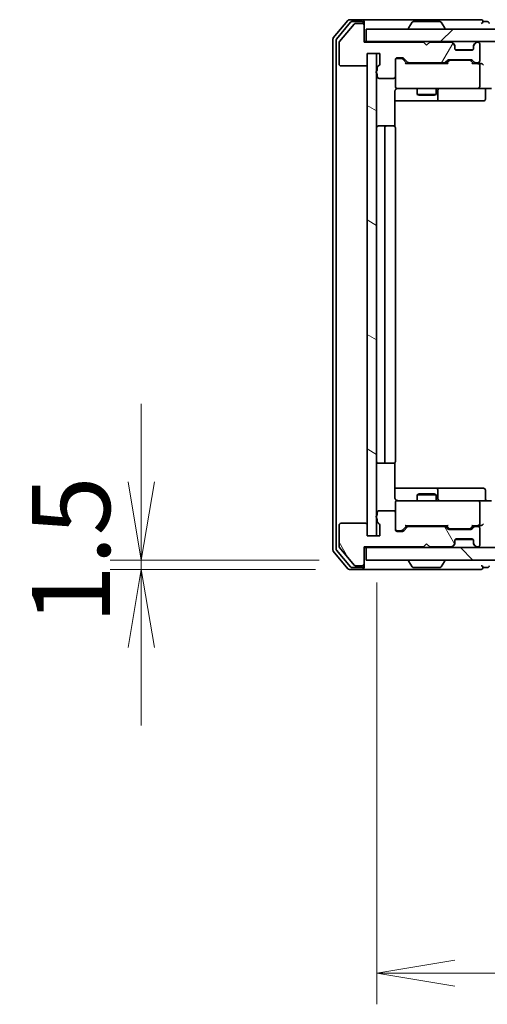
# Model space of a CAD drawing. Units: millimetres. Extents: x 0 to 8271, y 0 to 1405.
# Drawn here: x 2088 to 2163, y 1068 to 1226 of the extents above; entities that cross this region are included whole.
import ezdxf

# ---------------------------------------------------------------- set-up
doc = ezdxf.new("R2010")
doc.units = ezdxf.units.MM
for name, color, linetype, lineweight in [('Dimension (ISO)', 7, 'Continuous', 18), ('Dimension (ISO) @ 1', 7, 'Continuous', 18), ('Hatch (ISO)', 1, 'Continuous', 18), ('Visible (ISO)', 7, 'Continuous', 35)]:
    doc.layers.add(name, color=color, linetype=linetype, lineweight=lineweight)
doc.styles.add('Note Text (TK)', font='MS PGothic.ttf')
doc.dimstyles.new('Default - Method 1b (TK)', dxfattribs={"dimscale": 2.5, "dimtxt": 2.5, "dimasz": 2.5, "dimexe": 1, "dimexo": 1.5, "dimgap": 1, "dimtad": 1, "dimrnd": 1e-08, "dimdsep": 46, "dimtxsty": 'Note Text (TK)', "dimblk": 'OPEN', "dimcen": 0.09, "dimdle": 5, "dimclrd": 100, "dimclre": 100, "dimclrt": 7, "dimadec": 1, "dimazin": 1, "dimtfac": 1, "dimtmove": 0, "dimatfit": 3, "dimldrblk": 'OPEN', "dimfxl": 1, "dimtolj": 1, "dimlwd": -1, "dimlwe": -1, "dimarcsym": 0})

# ---------------------------------------------------------------- blocks, each defined once
blk = doc.blocks.new('_Open')
at = {"color": 0, "linetype": 'ByBlock', "lineweight": -2}
for p, q in [((-1, 0.167), (0, 0)), ((-1, -0.167), (0, 0)), ((0, 0), (-1, 0))]:
    blk.add_line(p, q, dxfattribs=at)
blk = doc.blocks.new('*D43')
at = {"layer": 'Defpoints', "color": 0}
for p in [(2107.16, 1137.98), (2142.51, 1137.98), (2143.11, 1139.48)]:
    blk.add_point(p, dxfattribs=at)
at = {"layer": 'Dimension (ISO)', "color": 100}
for p, q in [((2107.16, 1151.98), (2107.16, 1164.48)), ((2135.61, 1139.48), (2102.16, 1139.48)), ((2135.01, 1137.98), (2102.16, 1137.98)), ((2107.16, 1139.48), (2107.16, 1137.98)), ((2107.16, 1125.48), (2107.16, 1112.98))]:
    blk.add_line(p, q, dxfattribs=at)
at = {"layer": 'Dimension (ISO)', "color": 100, "xscale": 12.5, "yscale": 12.5, "zscale": 12.5}
for p, rotation in [((2107.16, 1139.48), 270), ((2107.16, 1137.98), 90)]:
    blk.add_blockref('_Open', p, dxfattribs=dict(at, rotation=rotation))
at = {"layer": 'Dimension (ISO)', "color": 7, "insert": (2095.91, 1129.22), "char_height": 12.5, "attachment_point": 4, "rotation": 90, "style": 'Note Text (TK)'}
blk.add_mtext('\\A1;1.5', dxfattribs=at)
blk = doc.blocks.new('*D39')
at = {"layer": 'Defpoints', "color": 0}
for p in [(2144.81, 1143.38), (2290.81, 1143.38), (2290.81, 1073.37)]:
    blk.add_point(p, dxfattribs=at)
at = {"layer": 'Dimension (ISO)', "color": 100}
for p, q in [((2144.81, 1135.88), (2144.81, 1068.37)), ((2290.81, 1135.88), (2290.81, 1068.37)), ((2157.31, 1073.37), (2278.31, 1073.37))]:
    blk.add_line(p, q, dxfattribs=at)
at = {"layer": 'Dimension (ISO)', "color": 100, "xscale": 12.5, "yscale": 12.5, "zscale": 12.5, "rotation": 180}
blk.add_blockref('_Open', (2144.81, 1073.37), dxfattribs=at)
at = {"layer": 'Dimension (ISO)', "color": 100, "xscale": 12.5, "yscale": 12.5, "zscale": 12.5}
blk.add_blockref('_Open', (2290.81, 1073.37), dxfattribs=at)
at = {"layer": 'Dimension (ISO)', "color": 7, "insert": (2205.63, 1084.62), "char_height": 12.5, "attachment_point": 4, "style": 'Note Text (TK)'}
blk.add_mtext('\\A1;146', dxfattribs=at)

msp = doc.modelspace()

# ---------------------------------------------------------------- hatches: boundary and pattern name
at = {"layer": 'Hatch (ISO)'}
h = msp.add_hatch(dxfattribs=at)
h.set_pattern_fill('ANSI31', color=256, scale=127, angle=14.999978, style=0)
h.set_pattern_definition([(60, (915, -40), (-13.74815, 7.9375), [])])
edge = h.paths.add_edge_path()
edge.add_ellipse((2142.5063, 1225.0829), major_axis=(0, 0.3), ratio=1, start_angle=270, end_angle=360)
edge.add_line((2142.5063, 1225.3829), (2141.4468, 1225.3829))
edge.add_ellipse((2141.4468, 1225.0829), major_axis=(-0.3, 0), ratio=1, start_angle=270, end_angle=320.194429)
edge.add_line((2141.2164, 1225.275), (2138.8758, 1222.4664))
edge.add_ellipse((2139.1063, 1222.2743), major_axis=(-0.1921, -0.2305), ratio=1, start_angle=270, end_angle=309.805571)
edge.add_line((2138.8063, 1222.2743), (2138.8063, 1218.8829))
edge.add_ellipse((2139.1063, 1218.8829), major_axis=(0, -0.3), ratio=1, start_angle=270, end_angle=360)
edge.add_line((2139.1063, 1218.5829), (2143.0063, 1218.5829))
edge.add_ellipse((2143.0063, 1218.8829), major_axis=(0.3, 0), ratio=1, start_angle=270, end_angle=360)
edge.add_line((2143.3063, 1218.8829), (2143.3063, 1220.5829))
edge.add_line((2143.3063, 1220.5829), (2145.3063, 1220.5829))
edge.add_line((2145.3063, 1220.5829), (2145.3063, 1218.8829))
edge.add_ellipse((2145.0063, 1218.8829), major_axis=(0, -0.3), ratio=1, start_angle=19.471221, end_angle=90, ccw=False)
edge.add_ellipse((2145.2063, 1218.3172), major_axis=(-0.2828, -0.1), ratio=1, start_angle=270, end_angle=340.528779)
edge.add_line((2144.9063, 1218.3172), (2144.9063, 1217.8658))
edge.add_ellipse((2145.0063, 1217.5829), major_axis=(-0.2828, -0.1), ratio=1, start_angle=270, end_angle=411.057559)
edge.add_line((2144.9063, 1217.3001), (2144.9063, 1216.8829))
edge.add_ellipse((2145.2063, 1216.8829), major_axis=(0, -0.3), ratio=1, start_angle=270, end_angle=360)
edge.add_line((2145.2063, 1216.5829), (2147.5063, 1216.5829))
edge.add_ellipse((2147.5063, 1216.8829), major_axis=(0.3, 0), ratio=1, start_angle=270, end_angle=360)
edge.add_line((2147.8063, 1216.8829), (2147.8063, 1219.5829))
edge.add_ellipse((2148.1063, 1219.5829), major_axis=(0, 0.3), ratio=1, start_angle=0, end_angle=90, ccw=False)
edge.add_line((2148.1063, 1219.8829), (2148.9321, 1219.8829))
edge.add_ellipse((2148.9321, 1219.5829), major_axis=(0.3, 0), ratio=1, start_angle=45, end_angle=90, ccw=False)
edge.add_line((2149.1442, 1219.7951), (2149.7684, 1219.1708))
edge.add_ellipse((2149.9806, 1219.3829), major_axis=(0.2121, -0.2121), ratio=1, start_angle=270, end_angle=315)
edge.add_line((2149.9806, 1219.0829), (2155.6321, 1219.0829))
edge.add_ellipse((2155.6321, 1219.3829), major_axis=(0.3, 0), ratio=1, start_angle=270, end_angle=315)
edge.add_line((2155.8442, 1219.1708), (2156.1684, 1219.4951))
edge.add_ellipse((2156.3806, 1219.2829), major_axis=(0.2121, 0.2121), ratio=1, start_angle=45, end_angle=90, ccw=False)
edge.add_line((2156.3806, 1219.5829), (2159.8821, 1219.5829))
edge.add_ellipse((2159.8821, 1219.2829), major_axis=(0.3, 0), ratio=1, start_angle=45, end_angle=90, ccw=False)
edge.add_line((2160.0942, 1219.4951), (2160.4184, 1219.1708))
edge.add_ellipse((2160.6306, 1219.3829), major_axis=(0.2121, -0.2121), ratio=1, start_angle=270, end_angle=315)
edge.add_line((2160.6306, 1219.0829), (2161.0063, 1219.0829))
edge.add_ellipse((2161.0063, 1219.3829), major_axis=(0.3, 0), ratio=1, start_angle=270, end_angle=360)
edge.add_line((2161.3063, 1219.3829), (2161.3063, 1222.0829))
edge.add_ellipse((2161.0063, 1222.0829), major_axis=(0, 0.3), ratio=1, start_angle=270, end_angle=360)
edge.add_line((2161.0063, 1222.3829), (2160.9306, 1222.3829))
edge.add_ellipse((2160.9306, 1222.0829), major_axis=(-0.3, 0), ratio=1, start_angle=270, end_angle=315)
edge.add_line((2160.7184, 1222.2951), (2160.3942, 1221.9708))
edge.add_ellipse((2160.6063, 1221.7587), major_axis=(-0.2121, -0.2121), ratio=1, start_angle=270, end_angle=315)
edge.add_line((2160.3063, 1221.7587), (2160.3063, 1221.3829))
edge.add_ellipse((2160.0063, 1221.3829), major_axis=(0, -0.3), ratio=1, start_angle=0, end_angle=90, ccw=False)
edge.add_line((2160.0063, 1221.0829), (2157.6063, 1221.0829))
edge.add_ellipse((2157.6063, 1221.3829), major_axis=(-0.3, 0), ratio=1, start_angle=0, end_angle=90, ccw=False)
edge.add_line((2157.3063, 1221.3829), (2157.3063, 1221.7587))
edge.add_ellipse((2157.0063, 1221.7587), major_axis=(0, 0.3), ratio=1, start_angle=270, end_angle=315)
edge.add_line((2157.2184, 1221.9708), (2156.8942, 1222.2951))
edge.add_ellipse((2156.6821, 1222.0829), major_axis=(-0.2121, 0.2121), ratio=1, start_angle=270, end_angle=315)
edge.add_line((2156.6821, 1222.3829), (2153.3063, 1222.3829))
edge.add_line((2153.3063, 1222.3829), (2152.8063, 1221.8829))
edge.add_line((2152.8063, 1221.8829), (2152.3063, 1222.3829))
edge.add_line((2152.3063, 1222.3829), (2142.8063, 1222.3829))
edge.add_line((2142.8063, 1222.3829), (2142.8063, 1225.0829))
h = msp.add_hatch(dxfattribs=at)
h.set_pattern_fill('ANSI31', color=256, scale=127, style=0)
h.set_pattern_definition([(45, (915, -40), (-11.22532, 11.22532), [])])
h.paths.add_polyline_path([(2143.1063, 1224.4829), (2143.1063, 1222.4829), (2292.5063, 1222.4829), (2292.5063, 1224.4829)])
h = msp.add_hatch(dxfattribs=at)
h.set_pattern_fill('ANSI31', color=256, scale=127, angle=105.000246, style=0)
h.set_pattern_definition([(150.0002, (915, -40), (-7.93744, -13.74819), [])])
h.paths.add_polyline_path([(2144.8063, 1220.5829), (2143.3063, 1220.5829), (2143.3063, 1143.3829), (2144.8063, 1143.3829)])
h = msp.add_hatch(dxfattribs=at)
h.set_pattern_fill('ANSI31', color=256, scale=127, angle=75.000175, style=0)
h.set_pattern_definition([(120.0002, (915, -40), (-13.74813, -7.93754), [])])
edge = h.paths.add_edge_path()
edge.add_ellipse((2142.5063, 1138.8829), major_axis=(0.3, 0), ratio=1, start_angle=270, end_angle=360)
edge.add_line((2142.8063, 1138.8829), (2142.8063, 1141.5829))
edge.add_line((2142.8063, 1141.5829), (2152.3063, 1141.5829))
edge.add_line((2152.3063, 1141.5829), (2152.8063, 1142.0829))
edge.add_line((2152.8063, 1142.0829), (2153.3063, 1141.5829))
edge.add_line((2153.3063, 1141.5829), (2156.6821, 1141.5829))
edge.add_ellipse((2156.6821, 1141.8829), major_axis=(0.3, 0), ratio=1, start_angle=270, end_angle=315)
edge.add_line((2156.8942, 1141.6708), (2157.2184, 1141.9951))
edge.add_ellipse((2157.0063, 1142.2072), major_axis=(0.2121, 0.2121), ratio=1, start_angle=270, end_angle=315)
edge.add_line((2157.3063, 1142.2072), (2157.3063, 1142.5829))
edge.add_ellipse((2157.6063, 1142.5829), major_axis=(0, 0.3), ratio=1, start_angle=0, end_angle=90, ccw=False)
edge.add_line((2157.6063, 1142.8829), (2160.0063, 1142.8829))
edge.add_ellipse((2160.0063, 1142.5829), major_axis=(0.3, 0), ratio=1, start_angle=0, end_angle=90, ccw=False)
edge.add_line((2160.3063, 1142.5829), (2160.3063, 1142.2072))
edge.add_ellipse((2160.6063, 1142.2072), major_axis=(0, -0.3), ratio=1, start_angle=270, end_angle=315)
edge.add_line((2160.3942, 1141.9951), (2160.7184, 1141.6708))
edge.add_ellipse((2160.9306, 1141.8829), major_axis=(0.2121, -0.2121), ratio=1, start_angle=270, end_angle=315)
edge.add_line((2160.9306, 1141.5829), (2161.0063, 1141.5829))
edge.add_ellipse((2161.0063, 1141.8829), major_axis=(0.3, 0), ratio=1, start_angle=270, end_angle=360)
edge.add_line((2161.3063, 1141.8829), (2161.3063, 1144.5829))
edge.add_ellipse((2161.0063, 1144.5829), major_axis=(0, 0.3), ratio=1, start_angle=270, end_angle=360)
edge.add_line((2161.0063, 1144.8829), (2160.6306, 1144.8829))
edge.add_ellipse((2160.6306, 1144.5829), major_axis=(-0.3, 0), ratio=1, start_angle=270, end_angle=315)
edge.add_line((2160.4184, 1144.7951), (2160.0942, 1144.4708))
edge.add_ellipse((2159.8821, 1144.6829), major_axis=(-0.2121, -0.2121), ratio=1, start_angle=45, end_angle=90, ccw=False)
edge.add_line((2159.8821, 1144.3829), (2156.3806, 1144.3829))
edge.add_ellipse((2156.3806, 1144.6829), major_axis=(-0.3, 0), ratio=1, start_angle=45, end_angle=90, ccw=False)
edge.add_line((2156.1684, 1144.4708), (2155.8442, 1144.7951))
edge.add_ellipse((2155.6321, 1144.5829), major_axis=(-0.2121, 0.2121), ratio=1, start_angle=270, end_angle=315)
edge.add_line((2155.6321, 1144.8829), (2149.9806, 1144.8829))
edge.add_ellipse((2149.9806, 1144.5829), major_axis=(-0.3, 0), ratio=1, start_angle=270, end_angle=315)
edge.add_line((2149.7684, 1144.7951), (2149.1442, 1144.1708))
edge.add_ellipse((2148.9321, 1144.3829), major_axis=(-0.2121, -0.2121), ratio=1, start_angle=45, end_angle=90, ccw=False)
edge.add_line((2148.9321, 1144.0829), (2148.1063, 1144.0829))
edge.add_ellipse((2148.1063, 1144.3829), major_axis=(-0.3, 0), ratio=1, start_angle=0, end_angle=90, ccw=False)
edge.add_line((2147.8063, 1144.3829), (2147.8063, 1147.0829))
edge.add_ellipse((2147.5063, 1147.0829), major_axis=(0, 0.3), ratio=1, start_angle=270, end_angle=360)
edge.add_line((2147.5063, 1147.3829), (2145.2063, 1147.3829))
edge.add_ellipse((2145.2063, 1147.0829), major_axis=(-0.3, 0), ratio=1, start_angle=270, end_angle=360)
edge.add_line((2144.9063, 1147.0829), (2144.9063, 1146.6658))
edge.add_ellipse((2145.0063, 1146.3829), major_axis=(-0.2828, -0.1), ratio=1, start_angle=270, end_angle=411.057559)
edge.add_line((2144.9063, 1146.1001), (2144.9063, 1145.6486))
edge.add_ellipse((2145.2063, 1145.6486), major_axis=(0, -0.3), ratio=1, start_angle=270, end_angle=340.528779)
edge.add_ellipse((2145.0063, 1145.0829), major_axis=(0.2828, -0.1), ratio=1, start_angle=19.471221, end_angle=90, ccw=False)
edge.add_line((2145.3063, 1145.0829), (2145.3063, 1143.3829))
edge.add_line((2145.3063, 1143.3829), (2143.3063, 1143.3829))
edge.add_line((2143.3063, 1143.3829), (2143.3063, 1145.0829))
edge.add_ellipse((2143.0063, 1145.0829), major_axis=(0, 0.3), ratio=1, start_angle=270, end_angle=360)
edge.add_line((2143.0063, 1145.3829), (2139.1063, 1145.3829))
edge.add_ellipse((2139.1063, 1145.0829), major_axis=(-0.3, 0), ratio=1, start_angle=270, end_angle=360)
edge.add_line((2138.8063, 1145.0829), (2138.8063, 1141.6915))
edge.add_ellipse((2139.1063, 1141.6915), major_axis=(0, -0.3), ratio=1, start_angle=270, end_angle=309.805571)
edge.add_line((2138.8758, 1141.4995), (2141.2164, 1138.6909))
edge.add_ellipse((2141.4468, 1138.8829), major_axis=(0.1921, -0.2305), ratio=1, start_angle=270, end_angle=320.194429)
edge.add_line((2141.4468, 1138.5829), (2142.5063, 1138.5829))
h = msp.add_hatch(dxfattribs=at)
h.set_pattern_fill('ANSI31', color=256, scale=127, angle=90.00021, style=0)
h.set_pattern_definition([(135.0002, (915, -40), (-11.22528, -11.22536), [])])
h.paths.add_polyline_path([(2292.5063, 1139.4829), (2292.5063, 1141.4829), (2143.1063, 1141.4829), (2143.1063, 1139.4829)])

# ---------------------------------------------------------------- linework, layer by layer
at = {"layer": 'Visible (ISO)'}
for p, q in [((2140.2164, 1225.875), (2137.8758, 1223.0664)), ((2140.6172, 1225.575), (2138.3758, 1222.8853)), ((2141.2164, 1225.275), (2138.8758, 1222.4664)), ((2142.5063, 1225.9829), (2140.4468, 1225.9829)), ((2142.5063, 1225.6829), (2140.8477, 1225.6829)), ((2142.5063, 1225.3829), (2141.4468, 1225.3829)), ((2157.8063, 1225.9829), (2142.5063, 1225.9829)), ((2142.8063, 1225.6829), (2142.8063, 1225.3829)), ((2142.8063, 1225.0829), (2142.8063, 1225.3829)), ((2142.8063, 1222.3829), (2142.8063, 1225.0829)), ((2150.4972, 1225.5919), (2149.9386, 1224.7326)), ((2154.9478, 1225.6829), (2150.6649, 1225.6829)), ((2155.1155, 1225.5919), (2155.674, 1224.7326)), ((2161.5063, 1225.9829), (2157.8063, 1225.9829)), ((2162.5063, 1225.6829), (2161.8063, 1225.6829)), ((2143.1063, 1224.4829), (2143.1063, 1222.4829)), ((2292.5063, 1224.4829), (2143.1063, 1224.4829)), ((2149.9063, 1224.5829), (2149.9063, 1224.6236)), ((2155.7063, 1224.5829), (2155.7063, 1224.6236)), ((2137.8063, 1222.8743), (2137.8063, 1141.0915)), ((2138.3063, 1222.6933), (2138.3063, 1141.2726)), ((2138.8063, 1222.2743), (2138.8063, 1218.8829)), ((2143.1063, 1222.4829), (2142.8063, 1222.4829)), ((2152.3063, 1222.3829), (2142.8063, 1222.3829)), ((2143.1063, 1222.4829), (2292.5063, 1222.4829)), ((2152.8063, 1221.8829), (2152.3063, 1222.3829)), ((2153.3063, 1222.3829), (2152.8063, 1221.8829)), ((2156.6821, 1222.3829), (2153.3063, 1222.3829)), ((2157.2184, 1222.0708), (2156.8942, 1222.3951)), ((2157.2184, 1221.9708), (2156.8942, 1222.2951)), ((2157.2389, 1222.0504), (2157.2184, 1222.0708)), ((2157.3063, 1221.7587), (2157.3063, 1221.8587)), ((2157.3063, 1221.3829), (2157.3063, 1221.7587)), ((2160.3063, 1221.8587), (2160.3063, 1221.7587)), ((2160.3063, 1221.7587), (2160.3063, 1221.3829)), ((2160.3942, 1222.0708), (2160.3737, 1222.0504)), ((2160.7184, 1222.3951), (2160.3942, 1222.0708)), ((2160.7184, 1222.2951), (2160.3942, 1221.9708)), ((2161.0063, 1222.3829), (2160.9306, 1222.3829)), ((2161.3063, 1219.3829), (2161.3063, 1222.0829)), ((2143.3063, 1218.8829), (2143.3063, 1220.5829)), ((2143.3063, 1220.5829), (2145.3063, 1220.5829)), ((2144.8063, 1220.5829), (2143.3063, 1220.5829)), ((2143.3063, 1220.5829), (2143.3063, 1143.3829)), ((2144.8063, 1143.3829), (2144.8063, 1220.5829)), ((2145.3063, 1220.5829), (2145.3063, 1218.8829)), ((2160.2299, 1221.1829), (2157.3827, 1221.1829)), ((2160.0063, 1221.0829), (2157.6063, 1221.0829)), ((2139.1063, 1218.5829), (2143.0063, 1218.5829)), ((2147.8063, 1216.8829), (2147.8063, 1219.5829)), ((2148.1063, 1219.8829), (2148.9321, 1219.8829)), ((2148.5955, 1219.7829), (2148.1063, 1219.7829)), ((2148.732, 1219.7829), (2148.5955, 1219.7829)), ((2148.9442, 1219.695), (2149.6563, 1218.9829)), ((2149.1442, 1219.7951), (2149.7684, 1219.1708)), ((2156.1324, 1218.9829), (2149.4802, 1218.9829)), ((2149.9806, 1219.0829), (2155.6321, 1219.0829)), ((2151.3063, 1219.0829), (2151.3063, 1218.9829)), ((2154.3063, 1219.0829), (2154.3063, 1218.9829)), ((2155.8442, 1219.1708), (2156.1684, 1219.4951)), ((2155.9563, 1218.9829), (2156.3684, 1219.395)), ((2156.3806, 1219.5829), (2159.8821, 1219.5829)), ((2156.724, 1219.4829), (2156.5806, 1219.4829)), ((2159.5386, 1219.4829), (2156.724, 1219.4829)), ((2159.682, 1219.4829), (2159.5386, 1219.4829)), ((2159.8942, 1219.395), (2160.3063, 1218.9829)), ((2160.0942, 1219.4951), (2160.4184, 1219.1708)), ((2161.0063, 1218.9829), (2160.1302, 1218.9829)), ((2160.6306, 1219.0829), (2161.0063, 1219.0829)), ((2161.3821, 1218.9829), (2161.0063, 1218.9829)), ((2161.3063, 1215.2829), (2161.3063, 1218.6829)), ((2144.9063, 1218.3172), (2144.9063, 1217.8658)), ((2144.9063, 1217.3001), (2144.9063, 1216.8829)), ((2147.8063, 1216.8829), (2147.8063, 1215.2829)), ((2145.2063, 1216.5829), (2147.5063, 1216.5829)), ((2147.8063, 1215.2829), (2147.8063, 1215.2596)), ((2147.7165, 1208.897), (2147.7165, 1214.4829)), ((2148.1063, 1214.9829), (2148.9917, 1214.9829)), ((2148.9917, 1214.9829), (2160.1881, 1214.9829)), ((2151.3063, 1214.9829), (2151.3063, 1214.0329)), ((2151.3063, 1214.0329), (2154.3063, 1214.0329)), ((2151.613, 1213.8796), (2151.3063, 1214.0329)), ((2153.9996, 1213.8796), (2151.613, 1213.8796)), ((2153.9996, 1213.8796), (2154.3063, 1214.0329)), ((2154.3063, 1214.9829), (2154.3063, 1214.0329)), ((2154.6008, 1213.2829), (2154.6008, 1214.6829)), ((2160.1881, 1214.9829), (2161.0063, 1214.9829)), ((2163.1821, 1214.9829), (2161.0063, 1214.9829)), ((2162.205, 1214.6829), (2162.205, 1213.2829)), ((2147.7165, 1212.9829), (2154.1293, 1212.9829)), ((2154.1293, 1212.9829), (2154.3008, 1212.9829)), ((2154.3008, 1212.9829), (2157.9754, 1212.9829)), ((2157.9754, 1212.9829), (2161.905, 1212.9829)), ((2146.4063, 1208.9829), (2145.1063, 1208.9829)), ((2146.5992, 1208.9829), (2146.4063, 1208.9829)), ((2146.5992, 1208.9829), (2146.7406, 1208.9829)), ((2147.4477, 1208.9829), (2146.7406, 1208.9829)), ((2147.4477, 1208.9829), (2147.5063, 1208.9829)), ((2146.1063, 1208.6829), (2146.1063, 1155.2829)), ((2147.8063, 1155.2829), (2147.8063, 1208.6829)), ((2145.1063, 1154.9829), (2146.4063, 1154.9829)), ((2146.4063, 1154.9829), (2146.5992, 1154.9829)), ((2146.7406, 1154.9829), (2146.5992, 1154.9829)), ((2146.7406, 1154.9829), (2147.4477, 1154.9829)), ((2147.5063, 1154.9829), (2147.4477, 1154.9829)), ((2147.7165, 1149.4829), (2147.7165, 1155.0689)), ((2154.1293, 1150.9829), (2147.7165, 1150.9829)), ((2154.3008, 1150.9829), (2154.1293, 1150.9829)), ((2157.9754, 1150.9829), (2154.3008, 1150.9829)), ((2154.6008, 1149.2829), (2154.6008, 1150.6829)), ((2161.905, 1150.9829), (2157.9754, 1150.9829)), ((2162.205, 1149.2829), (2162.205, 1150.6829)), ((2148.9917, 1148.9829), (2148.1063, 1148.9829)), ((2160.1881, 1148.9829), (2148.9917, 1148.9829)), ((2151.613, 1150.0863), (2151.3063, 1149.9329)), ((2154.3063, 1149.9329), (2151.3063, 1149.9329)), ((2151.3063, 1148.9829), (2151.3063, 1149.9329)), ((2151.613, 1150.0863), (2153.9996, 1150.0863)), ((2153.9996, 1150.0863), (2154.3063, 1149.9329)), ((2154.3063, 1148.9829), (2154.3063, 1149.9329)), ((2161.0063, 1148.9829), (2160.1881, 1148.9829)), ((2161.0063, 1148.9829), (2163.1821, 1148.9829)), ((2147.8063, 1148.7063), (2147.8063, 1148.6829)), ((2147.8063, 1148.6829), (2147.8063, 1147.0829)), ((2161.3063, 1145.2829), (2161.3063, 1148.6829)), ((2144.9063, 1147.0829), (2144.9063, 1146.6658)), ((2144.9063, 1146.1001), (2144.9063, 1145.6486)), ((2147.5063, 1147.3829), (2145.2063, 1147.3829)), ((2147.8063, 1144.3829), (2147.8063, 1147.0829)), ((2138.8063, 1145.0829), (2138.8063, 1141.6915)), ((2143.0063, 1145.3829), (2139.1063, 1145.3829)), ((2143.3063, 1143.3829), (2143.3063, 1145.0829)), ((2145.3063, 1145.0829), (2145.3063, 1143.3829)), ((2148.9442, 1144.2708), (2149.6563, 1144.9829)), ((2149.7684, 1144.7951), (2149.1442, 1144.1708)), ((2149.4802, 1144.9829), (2156.1324, 1144.9829)), ((2155.6321, 1144.8829), (2149.9806, 1144.8829)), ((2151.3063, 1144.8829), (2151.3063, 1144.9829)), ((2154.3063, 1144.8829), (2154.3063, 1144.9829)), ((2156.1684, 1144.4708), (2155.8442, 1144.7951)), ((2155.9563, 1144.9829), (2156.3684, 1144.5708)), ((2159.8821, 1144.3829), (2156.3806, 1144.3829)), ((2156.5806, 1144.4829), (2156.724, 1144.4829)), ((2156.724, 1144.4829), (2159.5386, 1144.4829)), ((2159.5386, 1144.4829), (2159.682, 1144.4829)), ((2160.3063, 1144.9829), (2159.8942, 1144.5708)), ((2160.4184, 1144.7951), (2160.0942, 1144.4708)), ((2160.1302, 1144.9829), (2161.0063, 1144.9829)), ((2161.0063, 1144.8829), (2160.6306, 1144.8829)), ((2161.0063, 1144.9829), (2161.3821, 1144.9829)), ((2161.3063, 1141.8829), (2161.3063, 1144.5829)), ((2145.3063, 1143.3829), (2143.3063, 1143.3829)), ((2143.3063, 1143.3829), (2144.8063, 1143.3829)), ((2148.1063, 1144.1829), (2148.5955, 1144.1829)), ((2148.9321, 1144.0829), (2148.1063, 1144.0829)), ((2148.5955, 1144.1829), (2148.732, 1144.1829)), ((2160.2299, 1142.7829), (2157.3827, 1142.7829)), ((2157.6063, 1142.8829), (2160.0063, 1142.8829)), ((2138.8758, 1141.4995), (2141.2164, 1138.6909)), ((2142.8063, 1138.8829), (2142.8063, 1141.5829)), ((2142.8063, 1141.5829), (2152.3063, 1141.5829)), ((2142.8063, 1141.4829), (2143.1063, 1141.4829)), ((2292.5063, 1141.4829), (2143.1063, 1141.4829)), ((2143.1063, 1141.4829), (2143.1063, 1139.4829)), ((2152.3063, 1141.5829), (2152.8063, 1142.0829)), ((2152.8063, 1142.0829), (2153.3063, 1141.5829)), ((2153.3063, 1141.5829), (2156.6821, 1141.5829)), ((2156.8942, 1141.6708), (2157.2184, 1141.9951)), ((2156.8942, 1141.5708), (2157.2184, 1141.8951)), ((2157.2184, 1141.8951), (2157.2389, 1141.9155)), ((2157.3063, 1142.2072), (2157.3063, 1142.5829)), ((2157.3063, 1142.1072), (2157.3063, 1142.2072)), ((2160.3063, 1142.5829), (2160.3063, 1142.2072)), ((2160.3063, 1142.2072), (2160.3063, 1142.1072)), ((2160.3737, 1141.9155), (2160.3942, 1141.8951)), ((2160.3942, 1141.9951), (2160.7184, 1141.6708)), ((2160.3942, 1141.8951), (2160.7184, 1141.5708)), ((2160.9306, 1141.5829), (2161.0063, 1141.5829)), ((2137.8758, 1140.8995), (2140.2164, 1138.0909)), ((2138.3758, 1141.0805), (2140.6172, 1138.3909)), ((2140.4468, 1137.9829), (2142.5063, 1137.9829)), ((2140.8477, 1138.2829), (2142.5063, 1138.2829)), ((2141.4468, 1138.5829), (2142.5063, 1138.5829)), ((2142.5063, 1137.9829), (2157.8063, 1137.9829)), ((2142.8063, 1138.5829), (2142.8063, 1138.8829)), ((2142.8063, 1138.5829), (2142.8063, 1138.2829)), ((2143.1063, 1139.4829), (2292.5063, 1139.4829)), ((2149.9063, 1139.3829), (2149.9063, 1139.3422)), ((2150.4972, 1138.3739), (2149.9386, 1139.2332)), ((2150.6649, 1138.2829), (2154.9478, 1138.2829)), ((2155.1155, 1138.3739), (2155.674, 1139.2332)), ((2155.7063, 1139.3829), (2155.7063, 1139.3422)), ((2157.8063, 1137.9829), (2161.5063, 1137.9829)), ((2161.8063, 1138.2829), (2162.5063, 1138.2829))]:
    msp.add_line(p, q, dxfattribs=at)
for centre, radius, start, end in [((2140.4468, 1225.6829), 0.3, 90, 140.194429), ((2140.8477, 1225.3829), 0.3, 90, 140.194429), ((2141.4468, 1225.0829), 0.3, 90, 140.194429), ((2142.5063, 1225.6829), 0.3, 0, 90), ((2142.5063, 1225.3829), 0.3, 0, 90), ((2142.5063, 1225.0829), 0.3, 0, 90), ((2150.1063, 1224.6236), 0.2, 146.976132, 180), ((2150.6649, 1225.4829), 0.2, 90, 146.976132), ((2154.9478, 1225.4829), 0.2, 33.023868, 90), ((2155.5063, 1224.6236), 0.2, 0, 33.023868), ((2161.5063, 1225.6829), 0.3, 0, 90), ((2161.5063, 1225.6829), 0.3, 270, 0), ((2162.5063, 1225.3829), 0.3, 0, 90), ((2138.1063, 1222.8743), 0.3, 140.194429, 180), ((2150.0063, 1224.5829), 0.1, 180, 270), ((2155.6063, 1224.5829), 0.1, 270, 0), ((2138.6063, 1222.6933), 0.3, 140.194429, 180), ((2139.1063, 1222.2743), 0.3, 140.194429, 180), ((2156.6821, 1222.1829), 0.3, 45, 90), ((2156.6821, 1222.0829), 0.3, 45, 90), ((2157.0063, 1221.8587), 0.3, 0, 45), ((2157.0063, 1221.7587), 0.3, 0, 45), ((2160.6063, 1221.8587), 0.3, 135, 180), ((2160.6063, 1221.7587), 0.3, 135, 180), ((2160.9306, 1222.1829), 0.3, 90, 135), ((2160.9306, 1222.0829), 0.3, 90, 135), ((2161.0063, 1222.0829), 0.3, 0, 90), ((2157.6063, 1221.3829), 0.3, 180, 270), ((2160.0063, 1221.3829), 0.3, 270, 0), ((2139.1063, 1218.8829), 0.3, 180, 270), ((2143.0063, 1218.8829), 0.3, 270, 0), ((2145.2063, 1218.3172), 0.3, 109.471221, 180), ((2145.0063, 1218.8829), 0.3, 289.471221, 0), ((2148.1063, 1219.5829), 0.3, 90, 180), ((2148.1063, 1219.4829), 0.3, 90, 180), ((2148.9321, 1219.5829), 0.3, 45, 90), ((2149.9806, 1219.3829), 0.3, 225, 270), ((2155.6321, 1219.3829), 0.3, 270, 315), ((2156.3806, 1219.2829), 0.3, 90, 135), ((2159.8821, 1219.2829), 0.3, 45, 90), ((2160.6306, 1219.3829), 0.3, 225, 270), ((2161.0063, 1219.3829), 0.3, 270, 0), ((2161.0063, 1218.6829), 0.3, 66.562016, 90), ((2161.0063, 1218.6829), 0.3, 0, 31.244455), ((2145.0063, 1217.5829), 0.3, 109.471221, 250.528779), ((2145.2063, 1216.8829), 0.3, 180, 270), ((2147.5063, 1216.8829), 0.3, 270, 0), ((2148.1063, 1215.2829), 0.3, 180, 270), ((2148.1063, 1215.2575), 0.3, 180, 284.477512), ((2161.0063, 1215.2829), 0.3, 270, 0), ((2148.3063, 1214.4829), 0.5, 90, 104.477512), ((2154.9008, 1214.6829), 0.3, 90, 180), ((2162.505, 1214.6829), 0.3, 90, 180), ((2154.3008, 1213.2829), 0.3, 270, 0), ((2161.905, 1213.2829), 0.3, 270, 0), ((2145.1063, 1208.6829), 0.3, 90, 180), ((2146.4063, 1208.6829), 0.3, 90, 180), ((2147.5063, 1208.6829), 0.3, 0, 90), ((2145.1063, 1155.2829), 0.3, 180, 270), ((2146.4063, 1155.2829), 0.3, 180, 270), ((2147.5063, 1155.2829), 0.3, 270, 0), ((2154.3008, 1150.6829), 0.3, 0, 90), ((2161.905, 1150.6829), 0.3, 0, 90), ((2148.1063, 1148.7083), 0.3, 75.522488, 180), ((2148.1063, 1148.6829), 0.3, 90, 180), ((2148.3063, 1149.4829), 0.5, 255.522488, 270), ((2154.9008, 1149.2829), 0.3, 180, 270), ((2161.0063, 1148.6829), 0.3, 0, 90), ((2162.505, 1149.2829), 0.3, 180, 270), ((2145.0063, 1146.3829), 0.3, 109.471221, 250.528779), ((2145.2063, 1147.0829), 0.3, 90, 180), ((2147.5063, 1147.0829), 0.3, 0, 90), ((2139.1063, 1145.0829), 0.3, 90, 180), ((2143.0063, 1145.0829), 0.3, 0, 90), ((2145.2063, 1145.6486), 0.3, 180, 250.528779), ((2145.0063, 1145.0829), 0.3, 0, 70.528779), ((2148.1063, 1144.4829), 0.3, 180, 270), ((2148.1063, 1144.3829), 0.3, 180, 270), ((2149.9806, 1144.5829), 0.3, 90, 135), ((2155.6321, 1144.5829), 0.3, 45, 90), ((2156.3806, 1144.6829), 0.3, 225, 270), ((2159.8821, 1144.6829), 0.3, 270, 315), ((2160.6306, 1144.5829), 0.3, 90, 135), ((2161.0063, 1145.2829), 0.3, 270, 293.437996), ((2161.0063, 1144.5829), 0.3, 0, 90), ((2161.0063, 1145.2829), 0.3, 328.755545, 0), ((2148.9321, 1144.3829), 0.3, 270, 315), ((2157.6063, 1142.5829), 0.3, 90, 180), ((2160.0063, 1142.5829), 0.3, 0, 90), ((2138.6063, 1141.2726), 0.3, 180, 219.805571), ((2139.1063, 1141.6915), 0.3, 180, 219.805571), ((2156.6821, 1141.8829), 0.3, 270, 315), ((2156.6821, 1141.7829), 0.3, 270, 315), ((2157.0063, 1142.2072), 0.3, 315, 0), ((2157.0063, 1142.1072), 0.3, 315, 0), ((2160.6063, 1142.2072), 0.3, 180, 225), ((2160.6063, 1142.1072), 0.3, 180, 225), ((2160.9306, 1141.8829), 0.3, 225, 270), ((2160.9306, 1141.7829), 0.3, 225, 270), ((2161.0063, 1141.8829), 0.3, 270, 0), ((2138.1063, 1141.0915), 0.3, 180, 219.805571), ((2140.4468, 1138.2829), 0.3, 219.805571, 270), ((2140.8477, 1138.5829), 0.3, 219.805571, 270), ((2141.4468, 1138.8829), 0.3, 219.805571, 270), ((2142.5063, 1138.8829), 0.3, 270, 0), ((2142.5063, 1138.5829), 0.3, 270, 0), ((2142.5063, 1138.2829), 0.3, 270, 0), ((2150.0063, 1139.3829), 0.1, 90, 180), ((2150.1063, 1139.3422), 0.2, 180, 213.023868), ((2150.6649, 1138.4829), 0.2, 213.023868, 270), ((2154.9478, 1138.4829), 0.2, 270, 326.976132), ((2155.6063, 1139.3829), 0.1, 0, 90), ((2155.5063, 1139.3422), 0.2, 326.976132, 0), ((2161.5063, 1138.2829), 0.3, 0, 90), ((2161.5063, 1138.2829), 0.3, 270, 0), ((2162.5063, 1138.5829), 0.3, 270, 0)]:
    msp.add_arc(centre, radius, start, end, dxfattribs=at)
for centre, major_axis, ratio, start_param, end_param in [((2148.732, 1219.4829), (0.3, 0), 0.99985076, 0.78532354, 1.57079633), ((2149.3771, 1218.6829), (-0.1246, -0.2958), 0.40041045, 3.30861727, 3.95211838), ((2156.2355, 1218.6829), (0.1246, -0.2958), 0.40041045, 2.33106693, 2.97456804), ((2156.5806, 1219.1829), (-0.3, 0), 0.99985076, 4.71238898, 5.49786177), ((2159.682, 1219.1829), (0.3, 0), 0.99985076, 0.78532354, 1.57079633), ((2160.0271, 1218.6829), (-0.1246, -0.2958), 0.40041045, 3.30861727, 3.95211838), ((2160.9741, 1218.6829), (0.6487, 0.2044), 0.33843751, 1.23011504, 1.46454615), ((2161.0063, 1218.7055), (0.2515, 0.483), 0.33843751, 4.88684285, 5.16156968), ((2161.3821, 1218.6829), (0.4243, 0), 0.70710678, 0.78539816, 1.57079633), ((2161.6821, 1218.6829), (0.2772, -0.2772), 0.41421356, 1.17809725, 1.96349541), ((2148.732, 1144.4829), (0.3, 0), 0.99985076, 4.71238898, 5.49786177), ((2149.3771, 1145.2829), (-0.1246, 0.2958), 0.40041045, 2.33106693, 2.97456804), ((2156.2355, 1145.2829), (0.1246, 0.2958), 0.40041045, 3.30861727, 3.95211838), ((2156.5806, 1144.7829), (-0.3, 0), 0.99985076, 0.78532354, 1.57079633), ((2159.682, 1144.7829), (0.3, 0), 0.99985076, 4.71238898, 5.49786177), ((2160.0271, 1145.2829), (-0.1246, 0.2958), 0.40041045, 2.33106693, 2.97456804), ((2160.9741, 1145.2829), (0.6487, -0.2044), 0.33843751, 4.81863915, 5.05307036), ((2161.0063, 1145.2604), (0.2515, -0.483), 0.33843751, 1.12161563, 1.39634246), ((2161.3821, 1145.2829), (0.4243, 0), 0.70710678, 4.71238898, 5.49778714), ((2161.6821, 1145.2829), (-0.2772, -0.2772), 0.41421356, 1.17809725, 1.96349541)]:
    msp.add_ellipse(centre, major_axis=major_axis, ratio=ratio, start_param=start_param, end_param=end_param, dxfattribs=at)
for points, knots in [([(2161.1256, 1218.9582), (2161.1312, 1218.9558), (2161.1367, 1218.9532), (2161.1706, 1218.936), (2161.1968, 1218.9166), (2161.2342, 1218.8794), (2161.2506, 1218.8586), (2161.2628, 1218.8385)], [0.3810312192, 0.3810312192, 0.3810312192, 0.3810312192, 0.382741903, 0.382741903, 0.3917616542, 0.3917616542, 0.3985536381, 0.3985536381, 0.3985536381, 0.3985536381]), ([(2147.8063, 1214.7579), (2147.786, 1214.7293), (2147.7687, 1214.6985), (2147.7317, 1214.6139), (2147.7165, 1214.5432), (2147.7165, 1214.4829)], [0.1237212871, 0.1237212871, 0.1237212871, 0.1237212871, 0.1333697264, 0.1333697264, 0.1514440253, 0.1514440253, 0.1514440253, 0.1514440253]), ([(2147.8063, 1214.7579), (2147.8259, 1214.7854), (2147.8484, 1214.8108), (2147.918, 1214.8773), (2147.984, 1214.9194), (2148.0576, 1214.9489), (2148.0715, 1214.9538), (2148.0857, 1214.9582)], [-0.1237212871, -0.1237212871, -0.1237212871, -0.1237212871, -0.1144259318, -0.1144259318, -0.0948543073, -0.0948543073, -0.0906267725, -0.0906267725, -0.0906267725, -0.0906267725]), ([(2147.7165, 1149.4829), (2147.7165, 1149.4227), (2147.7317, 1149.352), (2147.7687, 1149.2673), (2147.786, 1149.2365), (2147.8063, 1149.208)], [0.1514440253, 0.1514440253, 0.1514440253, 0.1514440253, 0.1695183242, 0.1695183242, 0.1791667634, 0.1791667634, 0.1791667634, 0.1791667634]), ([(2148.0857, 1149.0077), (2148.0715, 1149.0121), (2148.0576, 1149.017), (2147.984, 1149.0465), (2147.918, 1149.0886), (2147.8484, 1149.155), (2147.8259, 1149.1805), (2147.8063, 1149.208)], [0.0906267725, 0.0906267725, 0.0906267725, 0.0906267725, 0.0948543073, 0.0948543073, 0.1144259318, 0.1144259318, 0.1237212871, 0.1237212871, 0.1237212871, 0.1237212871]), ([(2161.1256, 1145.0077), (2161.1319, 1145.0104), (2161.138, 1145.0133), (2161.1705, 1145.0301), (2161.1996, 1145.0515), (2161.2358, 1145.0885), (2161.2511, 1145.1081), (2161.2628, 1145.1273)], [0.250886766, 0.250886766, 0.250886766, 0.250886766, 0.2528779694, 0.2528779694, 0.2619584182, 0.2619584182, 0.268388032, 0.268388032, 0.268388032, 0.268388032])]:
    msp.add_open_spline(points, degree=3, knots=knots, dxfattribs=at)

# ---------------------------------------------------------------- dimensions: what is measured, and where the dimension line sits
at = {"layer": 'Dimension (ISO) @ 1', "color": 100}
for base, p1, p2, angle, override, picture, middle in [((2107.1598, 1137.9829), (2143.1063, 1139.4829), (2142.5063, 1137.9829), 90, {"dimscale": 1, "dimtxt": 12.5, "dimasz": 12.5, "dimexe": 5, "dimexo": 7.5, "dimgap": 5, "dimdec": 2, "dimcen": 0.45, "dimtol": 0, "dimlim": 0, "dimtp": 0, "dimtm": 0, "dimtdec": 2, "dimtix": 0, "dimtofl": 1, "dimtmove": 0, "dimatfit": 1}, '*D43', (2107.1598, 1138.7329)), ((2290.8063, 1073.3725), (2144.8063, 1143.3829), (2290.8063, 1143.3829), 180, {"dimscale": 1, "dimtxt": 12.5, "dimasz": 12.5, "dimexe": 5, "dimexo": 7.5, "dimgap": 5, "dimdec": 2, "dimcen": 0.45, "dimtol": 0, "dimlim": 0, "dimtp": 0, "dimtm": 0, "dimtdec": 2, "dimtix": 0, "dimtofl": 0, "dimtmove": 0, "dimatfit": 1}, '*D39', (2217.8063, 1073.3725))]:
    dim = msp.add_linear_dim(base=base, p1=p1, p2=p2, angle=angle, dimstyle='Default - Method 1b (TK)', override=override, dxfattribs=at)
    dim.commit()
    dim.dimension.update_dxf_attribs({"geometry": picture, "text_midpoint": middle, "dimtype": 128})

doc.saveas('drawing.dxf')
